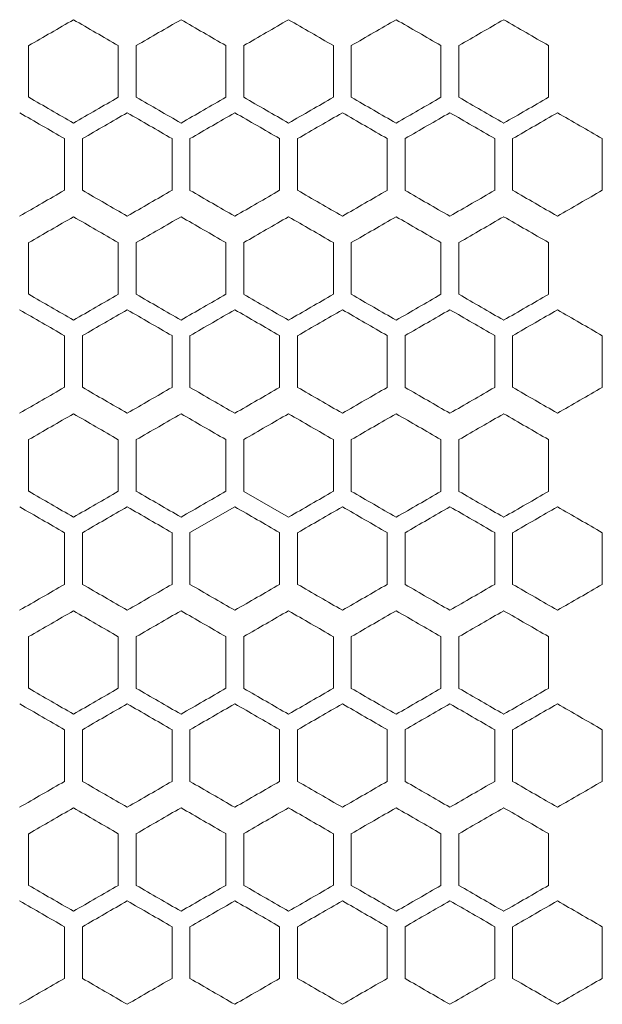
# Model space of a CAD drawing. Units: millimetres. Extents: x -476 to 2302, y -2123 to 1170.
# Drawn here: x 107 to 172, y 754 to 864 of the extents above; entities that cross this region are included whole.
import ezdxf

# ---------------------------------------------------------------- set-up
doc = ezdxf.new("R2010")
doc.units = ezdxf.units.MM

# ---------------------------------------------------------------- blocks, each defined once
blk = doc.blocks.new('A$C2C124A14')
at = {"color": 0, "linetype": 'Continuous', "lineweight": 0, "extrusion": (0, 1, -2.22045e-16)}
for p, q in [((-2198.22, -1444.15), (-2198.22, -1438.37)), ((-2188.22, -1438.37), (-2188.22, -1444.15)), ((-2186.22, -1444.15), (-2186.22, -1438.37)), ((-2176.22, -1438.37), (-2176.22, -1444.15)), ((-2174.22, -1444.15), (-2174.22, -1438.37)), ((-2164.22, -1438.37), (-2164.22, -1444.15)), ((-2162.22, -1444.15), (-2162.22, -1438.37)), ((-2152.22, -1438.37), (-2152.22, -1444.15)), ((-2150.22, -1444.15), (-2150.22, -1438.37)), ((-2140.22, -1438.37), (-2140.22, -1444.15)), ((-2194.22, -1448.76), (-2194.22, -1454.54)), ((-2192.22, -1454.54), (-2192.22, -1448.76)), ((-2182.22, -1448.76), (-2182.22, -1454.54)), ((-2180.22, -1454.54), (-2180.22, -1448.76)), ((-2170.22, -1448.76), (-2170.22, -1454.54)), ((-2168.22, -1454.54), (-2168.22, -1448.76)), ((-2158.22, -1448.76), (-2158.22, -1454.54)), ((-2156.22, -1454.54), (-2156.22, -1448.76)), ((-2146.22, -1448.76), (-2146.22, -1454.54)), ((-2144.22, -1454.54), (-2144.22, -1448.76)), ((-2134.22, -1448.76), (-2134.22, -1454.54)), ((-2198.22, -1466.15), (-2198.22, -1460.37)), ((-2188.22, -1460.37), (-2188.22, -1466.15)), ((-2186.22, -1466.15), (-2186.22, -1460.37)), ((-2176.22, -1460.37), (-2176.22, -1466.15)), ((-2174.22, -1466.15), (-2174.22, -1460.37)), ((-2164.22, -1460.37), (-2164.22, -1466.15)), ((-2162.22, -1466.15), (-2162.22, -1460.37)), ((-2152.22, -1460.37), (-2152.22, -1466.15)), ((-2150.22, -1466.15), (-2150.22, -1460.37)), ((-2140.22, -1460.37), (-2140.22, -1466.15)), ((-2194.22, -1470.76), (-2194.22, -1476.54)), ((-2192.22, -1476.54), (-2192.22, -1470.76)), ((-2182.22, -1470.76), (-2182.22, -1476.54)), ((-2180.22, -1476.54), (-2180.22, -1470.76)), ((-2170.22, -1470.76), (-2170.22, -1476.54)), ((-2168.22, -1476.54), (-2168.22, -1470.76)), ((-2158.22, -1470.76), (-2158.22, -1476.54)), ((-2156.22, -1476.54), (-2156.22, -1470.76)), ((-2146.22, -1470.76), (-2146.22, -1476.54)), ((-2144.22, -1476.54), (-2144.22, -1470.76)), ((-2134.22, -1470.76), (-2134.22, -1476.54)), ((-2198.22, -1488.15), (-2198.22, -1482.37)), ((-2188.22, -1482.37), (-2188.22, -1488.15)), ((-2186.22, -1488.15), (-2186.22, -1482.37)), ((-2176.22, -1482.37), (-2176.22, -1488.15)), ((-2174.22, -1488.15), (-2174.22, -1482.37)), ((-2164.22, -1482.37), (-2164.22, -1488.15)), ((-2162.22, -1488.15), (-2162.22, -1482.37)), ((-2152.22, -1482.37), (-2152.22, -1488.15)), ((-2150.22, -1488.15), (-2150.22, -1482.37)), ((-2140.22, -1482.37), (-2140.22, -1488.15)), ((-2174.22, -1488.15), (-2169.22, -1491.03)), ((-2175.22, -1489.88), (-2180.22, -1492.76)), ((-2194.22, -1492.76), (-2194.22, -1498.54)), ((-2192.22, -1498.54), (-2192.22, -1492.76)), ((-2182.22, -1492.76), (-2182.22, -1498.54)), ((-2180.22, -1498.54), (-2180.22, -1492.76)), ((-2170.22, -1492.76), (-2170.22, -1498.54)), ((-2168.22, -1498.54), (-2168.22, -1492.76)), ((-2158.22, -1492.76), (-2158.22, -1498.54)), ((-2156.22, -1498.54), (-2156.22, -1492.76)), ((-2146.22, -1492.76), (-2146.22, -1498.54)), ((-2144.22, -1498.54), (-2144.22, -1492.76)), ((-2134.22, -1492.76), (-2134.22, -1498.54)), ((-2198.22, -1510.15), (-2198.22, -1504.37)), ((-2188.22, -1504.37), (-2188.22, -1510.15)), ((-2186.22, -1510.15), (-2186.22, -1504.37)), ((-2176.22, -1504.37), (-2176.22, -1510.15)), ((-2174.22, -1510.15), (-2174.22, -1504.37)), ((-2164.22, -1504.37), (-2164.22, -1510.15)), ((-2162.22, -1510.15), (-2162.22, -1504.37)), ((-2152.22, -1504.37), (-2152.22, -1510.15)), ((-2150.22, -1510.15), (-2150.22, -1504.37)), ((-2140.22, -1504.37), (-2140.22, -1510.15)), ((-2194.22, -1514.76), (-2194.22, -1520.54)), ((-2192.22, -1520.54), (-2192.22, -1514.76)), ((-2182.22, -1514.76), (-2182.22, -1520.54)), ((-2180.22, -1520.54), (-2180.22, -1514.76)), ((-2170.22, -1514.76), (-2170.22, -1520.54)), ((-2168.22, -1520.54), (-2168.22, -1514.76)), ((-2158.22, -1514.76), (-2158.22, -1520.54)), ((-2156.22, -1520.54), (-2156.22, -1514.76)), ((-2146.22, -1514.76), (-2146.22, -1520.54)), ((-2144.22, -1520.54), (-2144.22, -1514.76)), ((-2134.22, -1514.76), (-2134.22, -1520.54)), ((-2198.22, -1532.15), (-2198.22, -1526.37)), ((-2188.22, -1526.37), (-2188.22, -1532.15)), ((-2186.22, -1532.15), (-2186.22, -1526.37)), ((-2176.22, -1526.37), (-2176.22, -1532.15)), ((-2174.22, -1532.15), (-2174.22, -1526.37)), ((-2164.22, -1526.37), (-2164.22, -1532.15)), ((-2162.22, -1532.15), (-2162.22, -1526.37)), ((-2152.22, -1526.37), (-2152.22, -1532.15)), ((-2150.22, -1532.15), (-2150.22, -1526.37)), ((-2140.22, -1526.37), (-2140.22, -1532.15)), ((-2194.22, -1536.76), (-2194.22, -1542.54)), ((-2192.22, -1542.54), (-2192.22, -1536.76)), ((-2182.22, -1536.76), (-2182.22, -1542.54)), ((-2180.22, -1542.54), (-2180.22, -1536.76)), ((-2170.22, -1536.76), (-2170.22, -1542.54)), ((-2168.22, -1542.54), (-2168.22, -1536.76)), ((-2158.22, -1536.76), (-2158.22, -1542.54)), ((-2156.22, -1542.54), (-2156.22, -1536.76)), ((-2146.22, -1536.76), (-2146.22, -1542.54)), ((-2144.22, -1542.54), (-2144.22, -1536.76)), ((-2134.22, -1536.76), (-2134.22, -1542.54))]:
    blk.add_line(p, q, dxfattribs=at)
at = {"color": 0, "linetype": 'Continuous', "lineweight": 0}
for centre, major_axis, start_param, end_param in [((-2307.08, -1501.23), (1855.99, 1071.55), -1.512106, -1.509407), ((-2307.06, -1369.76), (1855.68, -1071.38), -1.509407, -1.506707), ((-2306.98, -1515.02), (1854.39, 1070.63), -1.499143, -1.496439), ((-2306.91, -1521.91), (1853.48, 1070.11), -1.492653, -1.489946), ((-2306.87, -1349.08), (1853.08, -1069.87), -1.489946, -1.487239), ((-2307.08, -1381.29), (-1855.99, 1071.55), -1.632186, -1.629487), ((-2307.06, -1512.76), (-1855.68, -1071.38), -1.634886, -1.632186), ((-2307.03, -1374.39), (-1855.23, 1071.12), -1.638667, -1.635966), ((-2307.01, -1519.66), (-1854.89, -1070.92), -1.641369, -1.638667), ((-2306.98, -1367.5), (-1854.39, 1070.63), -1.645153, -1.64245), ((-2306.87, -1533.44), (-1853.08, -1069.87), -1.654354, -1.651646), ((-2307.09, -1519.7), (-1856.04, -1071.59), -1.631646, -1.628947), ((-2307.06, -1388.23), (-1855.62, 1071.34), -1.635426, -1.632726), ((-2307.04, -1526.6), (-1855.29, -1071.15), -1.638126, -1.635426), ((-2307.01, -1381.34), (-1854.82, 1070.88), -1.641909, -1.639207), ((-2306.98, -1533.5), (-1854.46, -1070.68), -1.644613, -1.641909), ((-2306.91, -1540.39), (-1853.56, -1070.15), -1.651105, -1.648399), ((-2306.83, -1547.27), (-1852.58, -1069.59), -1.657604, -1.654895), ((-2306.78, -1360.68), (-1851.97, 1069.23), -1.661399, -1.658688), ((-2306.74, -1554.14), (-1851.52, -1068.97), -1.664111, -1.661399), ((-2307.08, -1523.23), (1855.99, 1071.55), -1.512106, -1.509407), ((-2307.06, -1391.76), (1855.68, -1071.38), -1.509407, -1.506707), ((-2307.01, -1384.86), (1854.89, -1070.92), -1.502926, -1.500224), ((-2306.98, -1537.02), (1854.39, 1070.63), -1.499143, -1.496439), ((-2306.95, -1377.97), (1854.02, -1070.42), -1.496439, -1.493735), ((-2306.91, -1543.91), (1853.48, 1070.11), -1.492653, -1.489947), ((-2306.87, -1371.08), (1853.08, -1069.87), -1.489946, -1.487239), ((-2307.08, -1403.29), (-1855.99, 1071.55), -1.632186, -1.629487), ((-2307.01, -1541.66), (-1854.89, -1070.92), -1.641369, -1.638667), ((-2307.09, -1405.6), (1856.04, -1071.59), -1.512645, -1.509947), ((-2306.94, -1550.86), (1853.95, 1070.38), -1.495898, -1.493194), ((-2306.78, -1564.62), (1851.97, 1069.23), -1.482905, -1.480194), ((-2306.74, -1371.16), (1851.52, -1068.97), -1.480194, -1.477482), ((-2307.09, -1541.7), (-1856.04, -1071.59), -1.631646, -1.628947), ((-2307.06, -1410.23), (-1855.62, 1071.34), -1.635426, -1.632726), ((-2306.78, -1382.68), (-1851.97, 1069.23), -1.661399, -1.658688), ((-2307.06, -1413.76), (1855.68, -1071.38), -1.509407, -1.506707), ((-2307.03, -1552.13), (1855.23, 1071.12), -1.505627, -1.502926), ((-2306.95, -1399.97), (1854.02, -1070.42), -1.49644, -1.493735), ((-2306.91, -1565.91), (1853.48, 1070.11), -1.492653, -1.489946), ((-2306.87, -1393.08), (1853.08, -1069.87), -1.489946, -1.487239), ((-2306.82, -1572.79), (1852.49, 1069.54), -1.486156, -1.483447), ((-2307.08, -1425.29), (-1855.99, 1071.55), -1.632186, -1.629487), ((-2307.03, -1418.39), (-1855.23, 1071.12), -1.638667, -1.635966), ((-2307.01, -1563.66), (-1854.89, -1070.92), -1.641369, -1.638667), ((-2306.95, -1570.55), (-1854.02, -1070.42), -1.647858, -1.645153), ((-2307.04, -1420.7), (1855.29, -1071.15), -1.506167, -1.503466), ((-2306.94, -1572.86), (1853.95, 1070.38), -1.495898, -1.493194), ((-2306.87, -1579.74), (1852.99, 1069.83), -1.489405, -1.486697), ((-2307.06, -1432.23), (-1855.62, 1071.34), -1.635426, -1.632726), ((-2307.04, -1570.6), (-1855.29, -1071.15), -1.638126, -1.635426), ((-2307.01, -1425.34), (-1854.82, 1070.88), -1.641909, -1.639207), ((-2306.98, -1577.5), (-1854.46, -1070.68), -1.644613, -1.641909), ((-2306.83, -1591.27), (-1852.58, -1069.59), -1.657604, -1.654895), ((-2306.78, -1404.68), (-1851.97, 1069.23), -1.661399, -1.658688), ((-2307.06, -1435.76), (1855.68, -1071.38), -1.509407, -1.506707), ((-2306.95, -1421.97), (1854.02, -1070.42), -1.496439, -1.493735), ((-2306.87, -1415.08), (1853.08, -1069.87), -1.489946, -1.487239), ((-2306.82, -1594.79), (1852.49, 1069.54), -1.486156, -1.483447), ((-2307.08, -1447.29), (-1855.99, 1071.55), -1.632186, -1.629487), ((-2307.06, -1578.76), (-1855.68, -1071.38), -1.634886, -1.632186), ((-2307.01, -1585.66), (-1854.89, -1070.92), -1.641369, -1.638667), ((-2306.95, -1592.55), (-1854.02, -1070.42), -1.647858, -1.645153), ((-2306.82, -1419.73), (-1852.49, 1069.54), -1.658146, -1.655437), ((-2306.79, -1606.32), (-1852.06, -1069.28), -1.660856, -1.658146), ((-2306.83, -1422.03), (1852.58, -1069.59), -1.486697, -1.483989), ((-2306.78, -1608.62), (1851.97, 1069.23), -1.482905, -1.480194), ((-2307.06, -1454.23), (-1855.62, 1071.34), -1.635426, -1.632726), ((-2307.04, -1592.6), (-1855.29, -1071.15), -1.638126, -1.635426), ((-2307.01, -1447.34), (-1854.82, 1070.88), -1.641909, -1.639207), ((-2306.98, -1599.5), (-1854.46, -1070.68), -1.644613, -1.641909), ((-2306.91, -1606.39), (-1853.56, -1070.15), -1.651105, -1.648399), ((-2306.87, -1433.56), (-1852.99, 1069.83), -1.654895, -1.652188), ((-2306.83, -1613.27), (-1852.58, -1069.59), -1.657604, -1.654895), ((-2306.78, -1426.68), (-1851.97, 1069.23), -1.661399, -1.658688), ((-2306.74, -1620.14), (-1851.52, -1068.97), -1.664111, -1.661399), ((-2307.08, -1589.23), (1855.99, 1071.55), -1.512106, -1.509407), ((-2307.06, -1457.76), (1855.68, -1071.38), -1.509407, -1.506707), ((-2306.95, -1443.97), (1854.02, -1070.42), -1.496439, -1.493735), ((-2306.91, -1609.91), (1853.48, 1070.11), -1.492653, -1.489946), ((-2306.87, -1437.08), (1853.08, -1069.87), -1.489946, -1.487239), ((-2306.82, -1616.79), (1852.49, 1069.54), -1.486156, -1.483447), ((-2307.01, -1607.66), (-1854.89, -1070.92), -1.641369, -1.638667), ((-2306.98, -1455.5), (-1854.39, 1070.63), -1.645153, -1.64245), ((-2306.95, -1614.55), (-1854.02, -1070.42), -1.647858, -1.645153), ((-2307.09, -1471.6), (1856.04, -1071.59), -1.512645, -1.509947), ((-2307.06, -1603.07), (1855.62, 1071.34), -1.508867, -1.506167), ((-2307.01, -1609.97), (1854.82, 1070.88), -1.502386, -1.499683), ((-2306.78, -1630.62), (1851.97, 1069.23), -1.482905, -1.480194), ((-2306.74, -1437.16), (1851.52, -1068.97), -1.480194, -1.477482), ((-2307.09, -1607.7), (-1856.04, -1071.59), -1.631646, -1.628947), ((-2307.04, -1614.6), (-1855.29, -1071.15), -1.638126, -1.635426), ((-2307.01, -1469.34), (-1854.82, 1070.88), -1.641909, -1.639207), ((-2306.98, -1621.5), (-1854.46, -1070.68), -1.644613, -1.641909), ((-2306.91, -1628.39), (-1853.56, -1070.15), -1.651105, -1.648399), ((-2306.83, -1635.27), (-1852.58, -1069.59), -1.657604, -1.654895), ((-2306.78, -1448.68), (-1851.97, 1069.23), -1.661399, -1.658688), ((-2306.74, -1642.14), (-1851.52, -1068.97), -1.664111, -1.661399)]:
    blk.add_ellipse(centre, major_axis=major_axis, ratio=0.000001, start_param=start_param, end_param=end_param, dxfattribs=at)
at = {"color": 0, "linetype": 'Continuous', "lineweight": 0, "extrusion": (0, -2.22045e-16, -1)}
for centre, major_axis, start_param, end_param in [((-2307.03, -1508.13), (1855.23, 1071.12), -1.505627, -1.502926), ((-2306.95, -1355.97), (1854.02, -1070.42), -1.496439, -1.493735), ((-2306.82, -1528.79), (1852.49, 1069.54), -1.486156, -1.483447), ((-2306.79, -1342.2), (1852.06, -1069.28), -1.483446, -1.480736), ((-2306.91, -1360.61), (-1853.48, 1070.11), -1.651646, -1.64894), ((-2306.82, -1353.73), (-1852.49, 1069.54), -1.658146, -1.655437), ((-2306.79, -1540.32), (-1852.06, -1069.28), -1.660856, -1.658146), ((-2306.74, -1349.16), (1851.52, -1068.97), -1.480194, -1.477482), ((-2307.06, -1534.76), (-1855.68, -1071.38), -1.634886, -1.632186), ((-2306.98, -1389.5), (-1854.39, 1070.63), -1.645153, -1.64245), ((-2306.87, -1555.44), (-1853.08, -1069.87), -1.654354, -1.651646), ((-2307.06, -1537.07), (1855.62, 1071.34), -1.508867, -1.506167), ((-2307.04, -1398.7), (1855.29, -1071.15), -1.506167, -1.503466), ((-2306.87, -1557.74), (1852.99, 1069.83), -1.489405, -1.486697), ((-2306.83, -1378.03), (1852.58, -1069.59), -1.486697, -1.483989), ((-2307.04, -1548.6), (-1855.29, -1071.15), -1.638126, -1.635426), ((-2306.91, -1404.61), (-1853.48, 1070.11), -1.651646, -1.64894), ((-2306.87, -1577.44), (-1853.08, -1069.87), -1.654354, -1.651646), ((-2306.82, -1397.73), (-1852.49, 1069.54), -1.658146, -1.655437), ((-2306.79, -1584.32), (-1852.06, -1069.28), -1.660856, -1.658146), ((-2306.78, -1586.62), (1851.97, 1069.23), -1.482905, -1.480194), ((-2306.94, -1418.44), (-1853.95, 1070.38), -1.648399, -1.645694), ((-2306.91, -1584.39), (-1853.56, -1070.15), -1.651105, -1.648399), ((-2306.87, -1411.56), (-1852.99, 1069.83), -1.654895, -1.652188), ((-2307.08, -1567.23), (1855.99, 1071.55), -1.512106, -1.509407), ((-2307.03, -1574.13), (1855.23, 1071.12), -1.505627, -1.502926), ((-2306.98, -1581.02), (1854.39, 1070.63), -1.499143, -1.496439), ((-2306.98, -1433.5), (-1854.39, 1070.63), -1.645153, -1.64245), ((-2306.91, -1426.61), (-1853.48, 1070.11), -1.651646, -1.64894), ((-2306.87, -1599.44), (-1853.08, -1069.87), -1.654354, -1.651646), ((-2306.94, -1594.86), (1853.95, 1070.38), -1.495898, -1.493194), ((-2307.09, -1585.7), (-1856.04, -1071.59), -1.631646, -1.628947), ((-2306.94, -1440.44), (-1853.95, 1070.38), -1.648399, -1.645694), ((-2307.03, -1596.13), (1855.23, 1071.12), -1.505627, -1.502926), ((-2306.98, -1603.02), (1854.39, 1070.63), -1.499143, -1.496439), ((-2307.06, -1600.76), (-1855.68, -1071.38), -1.634886, -1.632186), ((-2306.87, -1621.44), (-1853.08, -1069.87), -1.654354, -1.651646), ((-2306.79, -1628.32), (-1852.06, -1069.28), -1.660856, -1.658146), ((-2307.04, -1464.7), (1855.29, -1071.15), -1.506167, -1.503466), ((-2306.98, -1457.8), (1854.46, -1070.68), -1.499683, -1.49698), ((-2306.87, -1623.74), (1852.99, 1069.83), -1.489405, -1.486697), ((-2307.06, -1476.23), (-1855.62, 1071.34), -1.635426, -1.632726)]:
    blk.add_ellipse(centre, major_axis=major_axis, ratio=0.000001, start_param=start_param, end_param=end_param, dxfattribs=at)
at = {"color": 0, "linetype": 'Continuous', "lineweight": 0, "extrusion": (1.2326e-32, -2.22045e-16, -1)}
for centre, major_axis, start_param, end_param in [((-2307.01, -1362.86), (1854.89, -1070.92), -1.502926, -1.500224), ((-2306.98, -1369.8), (1854.46, -1070.68), -1.499683, -1.49698), ((-2306.91, -1362.91), (1853.56, -1070.15), -1.493194, -1.490488), ((-2306.82, -1375.73), (-1852.49, 1069.54), -1.658146, -1.655437), ((-2306.79, -1562.32), (-1852.06, -1069.28), -1.660856, -1.658146), ((-2306.91, -1384.91), (1853.56, -1070.15), -1.493192, -1.490486), ((-2306.91, -1562.39), (-1853.56, -1070.15), -1.651105, -1.648399), ((-2306.87, -1389.56), (-1852.99, 1069.83), -1.654895, -1.652188), ((-2306.79, -1386.2), (1852.06, -1069.28), -1.483447, -1.480736), ((-2306.83, -1400.03), (1852.58, -1069.59), -1.486697, -1.483989), ((-2307.01, -1428.86), (1854.89, -1070.92), -1.502926, -1.500224), ((-2307.09, -1449.6), (1856.04, -1071.59), -1.512645, -1.509947), ((-2306.74, -1415.16), (1851.52, -1068.97), -1.480194, -1.477482), ((-2307.03, -1462.39), (-1855.23, 1071.12), -1.638667, -1.635966), ((-2306.91, -1450.91), (1853.56, -1070.15), -1.493194, -1.490488), ((-2306.83, -1444.03), (1852.58, -1069.59), -1.486697, -1.483989)]:
    blk.add_ellipse(centre, major_axis=major_axis, ratio=0.000001, start_param=start_param, end_param=end_param, dxfattribs=at)
at = {"color": 0, "linetype": 'Continuous', "lineweight": 0, "extrusion": (-1.2326e-32, -2.22045e-16, -1)}
for centre, major_axis, start_param, end_param in [((-2306.95, -1526.55), (-1854.02, -1070.42), -1.647858, -1.645153), ((-2307.09, -1383.6), (1856.04, -1071.59), -1.512645, -1.509947), ((-2307.01, -1521.97), (1854.82, 1070.88), -1.502386, -1.499683), ((-2306.94, -1528.86), (1853.95, 1070.38), -1.495898, -1.493194), ((-2306.87, -1535.74), (1852.99, 1069.83), -1.489405, -1.486697), ((-2307.03, -1530.13), (1855.23, 1071.12), -1.505627, -1.502926), ((-2306.91, -1382.61), (-1853.48, 1070.11), -1.651646, -1.64894), ((-2306.74, -1576.14), (-1851.52, -1068.97), -1.664111, -1.661399), ((-2306.98, -1559.02), (1854.39, 1070.63), -1.499143, -1.496439), ((-2307.06, -1556.76), (-1855.68, -1071.38), -1.634885, -1.632186), ((-2307.09, -1427.6), (1856.04, -1071.59), -1.512645, -1.509947), ((-2306.74, -1598.14), (-1851.52, -1068.97), -1.664111, -1.661399), ((-2307.06, -1581.07), (1855.62, 1071.34), -1.508867, -1.506167), ((-2306.98, -1435.8), (1854.46, -1070.68), -1.499683, -1.49698), ((-2306.79, -1430.2), (1852.06, -1069.28), -1.483447, -1.480736), ((-2306.94, -1462.44), (-1853.95, 1070.38), -1.648399, -1.645694)]:
    blk.add_ellipse(centre, major_axis=major_axis, ratio=0.000001, start_param=start_param, end_param=end_param, dxfattribs=at)
at = {"color": 0, "linetype": 'Continuous', "lineweight": 0, "extrusion": (-3.69779e-32, -2.22045e-16, -1)}
for centre, major_axis, start_param, end_param in [((-2307.06, -1515.07), (1855.62, 1071.34), -1.508867, -1.506167), ((-2306.78, -1542.62), (1851.97, 1069.23), -1.482905, -1.480194), ((-2307.08, -1545.23), (1855.99, 1071.55), -1.512106, -1.509407), ((-2306.91, -1587.91), (1853.48, 1070.11), -1.492653, -1.489946), ((-2306.87, -1601.74), (1852.99, 1069.83), -1.489405, -1.486697), ((-2306.94, -1616.86), (1853.95, 1070.38), -1.495898, -1.493194), ((-2306.87, -1455.56), (-1852.99, 1069.83), -1.654895, -1.652188)]:
    blk.add_ellipse(centre, major_axis=major_axis, ratio=0.000001, start_param=start_param, end_param=end_param, dxfattribs=at)
at = {"color": 0, "linetype": 'Continuous', "lineweight": 0, "extrusion": (2.46519e-32, -2.22045e-16, -1)}
for centre, major_axis, start_param, end_param in [((-2307.04, -1376.7), (1855.29, -1071.15), -1.506167, -1.503466), ((-2306.83, -1356.03), (1852.58, -1069.59), -1.486697, -1.483989), ((-2306.87, -1367.56), (-1852.99, 1069.83), -1.654895, -1.652188), ((-2306.82, -1550.79), (1852.49, 1069.54), -1.486156, -1.483447), ((-2306.79, -1364.2), (1852.06, -1069.28), -1.483447, -1.480736), ((-2307.03, -1396.39), (-1855.23, 1071.12), -1.638667, -1.635966), ((-2306.98, -1391.8), (1854.46, -1070.68), -1.499683, -1.49698), ((-2306.94, -1396.44), (-1853.95, 1070.38), -1.648399, -1.645694), ((-2307.06, -1559.07), (1855.62, 1071.34), -1.508867, -1.506167), ((-2306.98, -1413.8), (1854.46, -1070.68), -1.499683, -1.49698), ((-2306.74, -1393.16), (1851.52, -1068.97), -1.480194, -1.477482), ((-2306.91, -1428.91), (1853.56, -1070.15), -1.493194, -1.490488), ((-2307.01, -1450.86), (1854.89, -1070.92), -1.502926, -1.500224), ((-2306.91, -1448.61), (-1853.48, 1070.11), -1.651646, -1.64894)]:
    blk.add_ellipse(centre, major_axis=major_axis, ratio=0.000001, start_param=start_param, end_param=end_param, dxfattribs=at)
at = {"color": 0, "linetype": 'Continuous', "lineweight": 0, "extrusion": (-4.93038e-32, -2.22045e-16, -1)}
blk.add_ellipse((-2306.94, -1374.44), major_axis=(-1853.95, 1070.38), ratio=0.000001, start_param=-1.648399, end_param=-1.645694, dxfattribs=at)
at = {"color": 0, "linetype": 'Continuous', "lineweight": 0, "extrusion": (-2.46519e-32, -2.22045e-16, -1)}
for centre, major_axis, start_param, end_param in [((-2306.95, -1548.55), (-1854.02, -1070.42), -1.647858, -1.645153), ((-2307.01, -1543.97), (1854.82, 1070.88), -1.502386, -1.499683), ((-2306.98, -1555.5), (-1854.46, -1070.68), -1.644613, -1.641909), ((-2306.83, -1569.27), (-1852.58, -1069.59), -1.657604, -1.654895), ((-2307.09, -1563.7), (-1856.04, -1071.59), -1.631646, -1.628947), ((-2307.03, -1440.39), (-1855.23, 1071.12), -1.638667, -1.635966), ((-2307.01, -1587.97), (1854.82, 1070.88), -1.502386, -1.499683)]:
    blk.add_ellipse(centre, major_axis=major_axis, ratio=0.000001, start_param=start_param, end_param=end_param, dxfattribs=at)
at = {"color": 0, "linetype": 'Continuous', "lineweight": 0, "extrusion": (3.69779e-32, -2.22045e-16, -1)}
for centre, major_axis, start_param, end_param in [((-2307.01, -1403.34), (-1854.82, 1070.88), -1.641909, -1.639207), ((-2307.01, -1406.86), (1854.89, -1070.92), -1.502926, -1.500224), ((-2306.91, -1406.91), (1853.56, -1070.15), -1.493194, -1.490488), ((-2306.79, -1408.2), (1852.06, -1069.28), -1.483447, -1.480736), ((-2307.04, -1442.7), (1855.29, -1071.15), -1.506167, -1.503466), ((-2307.08, -1469.29), (-1855.99, 1071.55), -1.632186, -1.629487)]:
    blk.add_ellipse(centre, major_axis=major_axis, ratio=0.000001, start_param=start_param, end_param=end_param, dxfattribs=at)
at = {"color": 0, "linetype": 'Continuous', "lineweight": 0, "extrusion": (4.93038e-32, -2.22045e-16, -1)}
blk.add_ellipse((-2306.82, -1441.73), major_axis=(-1852.49, 1069.54), ratio=0.000001, start_param=-1.658146, end_param=-1.655437, dxfattribs=at)

msp = doc.modelspace()

# ---------------------------------------------------------------- block references
msp.add_blockref('A$C2C124A14', (2306.11, 2299.41))

doc.saveas('drawing.dxf')
